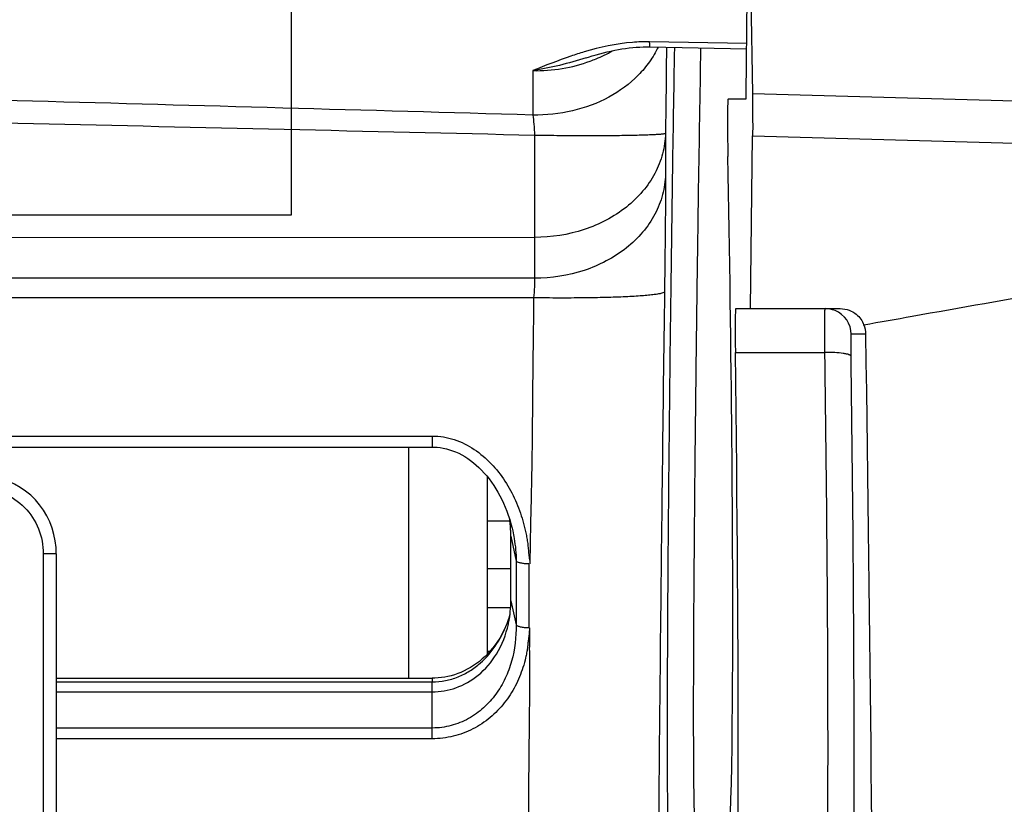
# Model space of a CAD drawing. Units: millimetres. Extents: x -1722 to 1126, y -538 to 1196.
# Drawn here: x -1385 to -1347, y 414 to 444 of the extents above; entities that cross this region are included whole.
import ezdxf

# ---------------------------------------------------------------- set-up
doc = ezdxf.new("R2010")
doc.units = ezdxf.units.MM
doc.header["$LTSCALE"] = 15.367
doc.layers.get('0').update_dxf_attribs({"linetype": 'CONTINUOUS'})
doc.layers.add('00_COMPONENTS', color=7, linetype='CONTINUOUS')

msp = doc.modelspace()

# ---------------------------------------------------------------- linework, layer by layer
at = {"color": 7, "linetype": 'Continuous'}
for p, q in [((-1374.63719, 436.81069), (-1374.63719, 445.81138)), ((-1417.85719, 436.81069), (-1374.63719, 436.81069))]:
    msp.add_line(p, q, dxfattribs=at)
at = {"layer": '00_COMPONENTS', "color": 7, "linetype": 'Continuous'}
for p, q in [((-1357.26579, 441.42799), (-1357.18307, 448.70814)), ((-1357.13662, 447.901), (-1357.02858, 441.44923)), ((-1357.24385, 443.35956), (-1360.95233, 443.42727)), ((-1357.24385, 443.35907), (-1360.95233, 443.42635)), ((-1360.9479, 443.23172), (-1357.24606, 443.16456)), ((-1365.41852, 442.32504), (-1365.41882, 440.6278)), ((-1357.02858, 441.44923), (-1289.23103, 439.54962)), ((-1357.27481, 441.2332), (-1357.95779, 441.2332)), ((-1365.34669, 439.8496), (-1365.34669, 434.39265)), ((-1360.34746, 439.92759), (-1360.34746, 438.36713)), ((-1357.09348, 433.2332), (-1357.01844, 439.83727)), ((-1357.01844, 439.83727), (-1289.23103, 437.93794)), ((-1365.34669, 435.9531), (-1398.50842, 435.92793)), ((-1365.34669, 434.39265), (-1394.44408, 434.39265)), ((-1365.38487, 433.64395), (-1394.44408, 433.64395)), ((-1357.66548, 433.2332), (-1353.67392, 433.2332)), ((-1352.69065, 432.24994), (-1353.24898, 432.24994)), ((-1357.67822, 431.55653), (-1354.255, 431.55653)), ((-1390.25719, 428.36117), (-1369.25719, 428.36117)), ((-1369.25719, 428.36117), (-1369.25719, 427.94164)), ((-1390.25719, 427.94164), (-1369.25719, 427.94164)), ((-1370.15719, 419.11097), (-1370.15719, 427.94164)), ((-1367.15719, 426.81031), (-1367.15719, 420.02846)), ((-1367.15719, 425.119), (-1366.29209, 425.119)), ((-1366.25719, 422.06581), (-1366.25719, 424.53751)), ((-1366.25719, 424.53751), (-1366.04808, 423.57806)), ((-1366.18546, 424.7354), (-1366.18537, 424.73499)), ((-1384.1233, 423.86754), (-1384.1233, 381.61132)), ((-1383.6233, 423.86754), (-1384.1233, 423.86754)), ((-1383.6233, 423.86754), (-1383.6233, 381.61132)), ((-1367.15719, 423.30667), (-1366.25719, 423.30667)), ((-1367.15719, 421.81036), (-1366.26564, 421.81036)), ((-1366.25719, 422.06581), (-1366.05699, 421.14727)), ((-1366.29156, 421.5255), (-1366.34226, 421.37173)), ((-1367.15719, 420.13703), (-1367.05671, 420.13703)), ((-1383.6233, 419.11097), (-1369.25719, 419.11097)), ((-1369.25719, 419.11097), (-1369.25719, 418.97064)), ((-1383.6233, 418.97064), (-1369.25719, 418.97064)), ((-1369.25719, 416.79694), (-1369.25719, 418.97064)), ((-1383.6233, 418.58986), (-1369.25719, 418.58986)), ((-1369.25719, 417.20673), (-1383.6233, 417.20673)), ((-1369.25719, 416.79694), (-1383.6233, 416.79694))]:
    msp.add_line(p, q, dxfattribs=at)
for points in [[(-1363.38402, 442.81539), (-1363.29419, 442.8439), (-1363.14776, 442.88867), (-1363.00242, 442.93095), (-1362.85802, 442.97068), (-1362.71457, 443.00779), (-1362.57208, 443.04223), (-1362.43035, 443.07399), (-1362.28945, 443.10299), (-1362.14946, 443.12919), (-1362.01024, 443.15255), (-1361.87193, 443.17301), (-1361.73468, 443.19053), (-1361.59842, 443.20506), (-1361.46337, 443.21657), (-1361.3297, 443.22499), (-1361.19734, 443.23032), (-1361.06648, 443.2325), (-1360.9479, 443.23172)], [(-1369.25719, 427.94164), (-1369.1809, 427.94029), (-1369.06838, 427.9334), (-1368.95381, 427.92036), (-1368.83762, 427.90087), (-1368.7205, 427.8748), (-1368.60277, 427.842), (-1368.48473, 427.80237), (-1368.36701, 427.75598), (-1368.24999, 427.7029), (-1368.13388, 427.64316), (-1368.01913, 427.57697), (-1367.90602, 427.50449), (-1367.79479, 427.42589), (-1367.68572, 427.3414), (-1367.57907, 427.25127), (-1367.47498, 427.15568), (-1367.37355, 427.0548), (-1367.27498, 426.94885), (-1367.1794, 426.83804), (-1367.08685, 426.72246), (-1366.99748, 426.6023), (-1366.91142, 426.47777), (-1366.82869, 426.3489), (-1366.74945, 426.21586), (-1366.67382, 426.07881), (-1366.60183, 425.93775), (-1366.53362, 425.79284), (-1366.46933, 425.64425), (-1366.40906, 425.492), (-1366.35297, 425.33622), (-1366.30124, 425.17706)], [(-1383.6233, 423.86754), (-1383.6327, 424.10721), (-1383.66292, 424.35841), (-1383.7138, 424.60591), (-1383.785, 424.848), (-1383.87608, 425.08314), (-1383.98646, 425.30977), (-1384.11539, 425.52617), (-1384.26187, 425.73069), (-1384.42484, 425.92184), (-1384.6031, 426.0983), (-1384.79528, 426.25874), (-1384.9999, 426.4021), (-1385.2154, 426.52742), (-1385.44004, 426.63382), (-1385.67206, 426.72071), (-1385.90995, 426.78767), (-1386.15222, 426.83447), (-1386.39699, 426.86105), (-1386.59487, 426.86769)], [(-1366.30124, 425.17706), (-1366.254, 425.0146), (-1366.21146, 424.849), (-1366.18545, 424.73537)], [(-1366.34226, 421.37173), (-1366.40003, 421.21748), (-1366.46317, 421.06757), (-1366.53152, 420.92219), (-1366.60489, 420.78155), (-1366.68311, 420.64577), (-1366.766, 420.51506), (-1366.85333, 420.38957), (-1366.94491, 420.26942), (-1367.04053, 420.15478), (-1367.13992, 420.04578), (-1367.2429, 419.94251), (-1367.34917, 419.84511), (-1367.45847, 419.75368), (-1367.57053, 419.66828), (-1367.68503, 419.58903), (-1367.80169, 419.51594), (-1367.92039, 419.44897), (-1368.04078, 419.38816), (-1368.16254, 419.33353), (-1368.28557, 419.28498), (-1368.40958, 419.24252), (-1368.53426, 419.20613), (-1368.65952, 419.17572), (-1368.78505, 419.15122), (-1368.9105, 419.13261), (-1369.03578, 419.11977), (-1369.16066, 419.11264), (-1369.25719, 419.11097)]]:
    msp.add_lwpolyline(points, dxfattribs=at)
for centre, radius, start, end in [((-1697.24035, -11183.0392), 11628.4023, 88.364818026, 88.553199023), ((-1697.01485, -13497.58261), 13941.37799, 88.636793406, 88.794199772), ((-1354.24884, 432.23326), 1, 0.955728, 67.731417), ((-1371.1814, 424.53386), 4.92439, 4.643771, 7.402943), ((-1371.1329, 424.53814), 4.87571, 2.320598, 4.639726), ((-1371.15024, 424.53765), 4.89305, 359.998294, 2.318081), ((-1370.76442, 422.8645), 4.67072, 340.632783, 343.233008)]:
    msp.add_arc(centre, radius, start, end, dxfattribs=at)
for centre, major_axis, ratio, start_param, end_param in [((-1357.9243, 439.2332), (-0.03351, 2), 0.02067322, -0.00034633, 1.66199307), ((-1358.42943, 436.81069), (-0.41044, 24.5), 0.02067322, -3.27762353, -1.47959958), ((-1357.63199, 431.2332), (-0.03351, 2), 0.02067322, -0.00034633, 1.40807083), ((-1354.01744, 436.5377), (-1.01926, 60.8386), 0.02067373, -2.75652155, -1.64167887), ((-1358.42943, 436.81069), (-0.54446, 32.5), 0.02067322, 3.45814455, 4.54966348)]:
    msp.add_ellipse(centre, major_axis=major_axis, ratio=ratio, start_param=start_param, end_param=end_param, dxfattribs=at)
for points, knots in [([(-1360.63078, 443.22583), (-1360.72287, 443.03021), (-1360.94663, 442.649), (-1361.53284, 441.95248), (-1362.50526, 441.24144), (-1363.89908, 440.72404), (-1364.90958, 440.61851), (-1365.41882, 440.6278)], [0, 0, 0, 0, 0.11315981, 0.22993325, 0.47467761, 0.73342838, 1, 1, 1, 1]), ([(-1360.95233, 443.42635), (-1361.17072, 443.43031), (-1362.01768, 443.40044), (-1362.8536, 443.22151), (-1363.45512, 443.04205)], [0, 0, 0, 0, 0.25814209, 1, 1, 1, 1]), ([(-1360.9479, 443.23172), (-1360.94822, 443.23172), (-1360.9486, 443.2332), (-1360.94901, 443.23525), (-1360.94944, 443.23939), (-1360.95006, 443.24761), (-1360.95068, 443.26199), (-1360.95127, 443.28363), (-1360.95174, 443.31129), (-1360.95208, 443.34472), (-1360.95228, 443.38372), (-1360.95232, 443.41155), (-1360.95233, 443.42635)], [0, 0, 0, 0, 0.00486141, 0.01726183, 0.03758455, 0.06584902, 0.14608671, 0.25760953, 0.39973699, 0.57168489, 0.77229304, 1, 1, 1, 1]), ([(-1360.31227, 443.22081), (-1360.31399, 442.9697), (-1360.32281, 441.87193), (-1360.33576, 440.7742), (-1360.34746, 439.92759)], [0, 0, 0, 0, 0.22874245, 1, 1, 1, 1]), ([(-1360.00932, 443.21475), (-1360.03743, 441.55076), (-1360.09014, 438.20285), (-1360.15815, 433.22281), (-1360.21379, 428.39612), (-1360.25473, 423.92847), (-1360.27632, 420.51815), (-1360.28407, 418.11065), (-1360.28513, 416.59247), (-1360.28175, 415.29043), (-1360.27417, 414.21841), (-1360.26237, 413.38787), (-1360.25051, 412.91596), (-1360.24233, 412.72198)], [0, 0, 0, 0, 0.16372285, 0.32939821, 0.4899683, 0.63859082, 0.76893154, 0.82547296, 0.87543528, 0.91828502, 0.95356495, 0.98089957, 1, 1, 1, 1]), ([(-1359.00492, 443.19705), (-1359.03651, 441.41669), (-1359.08053, 438.73317), (-1359.13273, 435.15382), (-1359.16844, 432.47838), (-1359.20006, 429.8605), (-1359.22717, 427.33498), (-1359.24942, 424.93543), (-1359.26652, 422.69375), (-1359.27825, 420.63977), (-1359.28364, 419.05807), (-1359.28491, 417.90682), (-1359.28441, 417.13587), (-1359.28251, 416.43038), (-1359.27922, 415.79269), (-1359.27455, 415.22494), (-1359.26854, 414.72901), (-1359.26121, 414.30655), (-1359.25372, 414.00109), (-1359.2468, 413.79449), (-1359.24163, 413.66818), (-1359.23615, 413.56109), (-1359.23044, 413.47339), (-1359.22444, 413.40494), (-1359.21853, 413.3562), (-1359.21266, 413.32712), (-1359.20789, 413.31415), (-1359.20447, 413.31069), (-1359.20302, 413.31069)], [0, 0, 0, 0, 0.17870043, 0.26934696, 0.35925337, 0.44722432, 0.53209016, 0.61272219, 0.68804809, 0.75706603, 0.81885796, 0.84678346, 0.8726025, 0.89622917, 0.91758516, 0.93659951, 0.95320904, 0.96735905, 0.9790031, 0.98387314, 0.98810342, 0.99169064, 0.99463228, 0.99692717, 0.99857551, 0.99958252, 0.99985465, 1, 1, 1, 1]), ([(-1363.38402, 442.8154), (-1363.71836, 442.70793), (-1364.38957, 442.51339), (-1365.07538, 442.37631), (-1365.41857, 442.32504)], [0, 0, 0, 0, 0.50300278, 1, 1, 1, 1]), ([(-1363.45512, 443.04205), (-1363.62546, 442.99124), (-1364.28898, 442.77724), (-1364.93669, 442.51838), (-1365.41852, 442.32504)], [0, 0, 0, 0, 0.25505304, 1, 1, 1, 1]), ([(-1363.21947, 442.69049), (-1363.14601, 442.71759), (-1362.85807, 442.83066), (-1362.57956, 442.96795), (-1362.37972, 443.08384)], [0, 0, 0, 0, 0.25313695, 1, 1, 1, 1]), ([(-1365.41852, 442.32504), (-1365.04245, 442.31822), (-1364.29355, 442.37229), (-1363.56672, 442.56237), (-1363.21947, 442.69049)], [0, 0, 0, 0, 0.50401813, 1, 1, 1, 1]), ([(-1357.27481, 441.2332), (-1357.27363, 441.2332), (-1357.27286, 441.23938), (-1357.2713, 441.2471), (-1357.27024, 441.26371), (-1357.269, 441.28498), (-1357.268, 441.31281), (-1357.26669, 441.36102), (-1357.26611, 441.40011), (-1357.26579, 441.42799)], [0, 0, 0, 0, 0.01802788, 0.06677102, 0.1470308, 0.25843369, 0.40037708, 0.57203705, 1, 1, 1, 1]), ([(-1357.02858, 441.44923), (-1357.02354, 441.14821), (-1357.01707, 440.6109), (-1357.01575, 440.07353), (-1357.01844, 439.83727)], [0, 0, 0, 0, 0.56028983, 1, 1, 1, 1]), ([(-1365.41882, 440.6278), (-1365.40225, 440.51424), (-1365.37484, 440.25498), (-1365.35539, 439.99514), (-1365.34669, 439.8496)], [0, 0, 0, 0, 0.44045631, 1, 1, 1, 1]), ([(-1360.34746, 439.92759), (-1360.35311, 439.66535), (-1360.42923, 439.1348), (-1360.73027, 438.37881), (-1361.20526, 437.68646), (-1362.05791, 436.86926), (-1363.45143, 436.14617), (-1364.70768, 435.9531), (-1365.34669, 435.9531)], [0, 0, 0, 0, 0.11195092, 0.22619934, 0.34440581, 0.46750844, 0.7272665, 1, 1, 1, 1]), ([(-1360.34746, 439.92759), (-1360.34871, 439.92411), (-1360.35955, 439.9183), (-1360.37967, 439.91229), (-1360.41248, 439.9058), (-1360.45628, 439.89957), (-1360.51192, 439.8934), (-1360.60873, 439.88486), (-1360.75769, 439.87533), (-1360.96877, 439.86553), (-1361.22144, 439.8569), (-1361.51328, 439.84953), (-1361.84154, 439.84352), (-1362.20309, 439.83895), (-1362.74155, 439.83471), (-1363.46981, 439.83357), (-1364.39014, 439.83819), (-1365.02376, 439.84514), (-1365.34669, 439.8496)], [0, 0, 0, 0, 0.00222093, 0.00652477, 0.0130986, 0.02197468, 0.0331478, 0.0466022, 0.08023568, 0.1225794, 0.17324054, 0.2317434, 0.29753656, 0.36999823, 0.44844138, 0.62024643, 0.80644627, 1, 1, 1, 1]), ([(-1360.34746, 438.36713), (-1360.35311, 438.10489), (-1360.42923, 437.57434), (-1360.73027, 436.81836), (-1361.20526, 436.126), (-1362.05791, 435.3088), (-1363.45143, 434.58571), (-1364.70768, 434.39265), (-1365.34669, 434.39265)], [0, 0, 0, 0, 0.11195092, 0.22619934, 0.3444058, 0.46750843, 0.7272665, 1, 1, 1, 1]), ([(-1360.34746, 438.36713), (-1360.34746, 437.71042), (-1360.35733, 436.21297), (-1360.37428, 434.71561), (-1360.38563, 433.87495)], [0, 0, 0, 0, 0.43855254, 1, 1, 1, 1]), ([(-1365.34669, 434.39265), (-1365.34669, 434.28303), (-1365.35657, 434.03316), (-1365.37362, 433.78381), (-1365.38487, 433.64395)], [0, 0, 0, 0, 0.43856759, 1, 1, 1, 1]), ([(-1360.38563, 433.87495), (-1360.38665, 433.86939), (-1360.39545, 433.85725), (-1360.43058, 433.83576), (-1360.50524, 433.81249), (-1360.62808, 433.78721), (-1360.79613, 433.76296), (-1361.00736, 433.74), (-1361.26017, 433.7188), (-1361.55207, 433.6996), (-1362.01111, 433.67591), (-1362.65927, 433.65386), (-1363.50837, 433.63874), (-1364.42854, 433.63475), (-1365.06203, 433.6396), (-1365.38487, 433.64395)], [0, 0, 0, 0, 0.00337024, 0.00835048, 0.02452684, 0.0495328, 0.08335525, 0.12575834, 0.17638029, 0.23476425, 0.30037201, 0.45074465, 0.62186076, 0.80727389, 1, 1, 1, 1]), ([(-1360.38563, 433.87495), (-1360.44721, 429.31409), (-1360.55129, 420.67032), (-1360.62721, 412.02624), (-1360.65294, 407.9432)], [0, 0, 0, 0, 0.52765661, 1, 1, 1, 1]), ([(-1352.76582, 432.61417), (-1352.15137, 432.72396), (-1349.69234, 433.1622), (-1347.23256, 433.59625), (-1345.3871, 433.91974)], [0, 0, 0, 0, 0.24989407, 1, 1, 1, 1]), ([(-1365.38487, 433.64395), (-1365.39532, 432.78824), (-1365.41258, 431.50626), (-1365.42999, 429.79936), (-1365.4406, 428.52497), (-1365.45492, 427.2556), (-1365.48041, 425.99213), (-1365.51087, 424.73533), (-1365.52592, 423.8996), (-1365.53023, 423.48295)], [0, 0, 0, 0, 0.2526364, 0.37849146, 0.50392507, 0.62886598, 0.75324793, 0.87699104, 1, 1, 1, 1]), ([(-1354.255, 431.55653), (-1354.25575, 431.67009), (-1354.25703, 431.89037), (-1354.25822, 432.20722), (-1354.25857, 432.45405), (-1354.25841, 432.63408), (-1354.25809, 432.7535), (-1354.25757, 432.86116), (-1354.25686, 432.9562), (-1354.25597, 433.03791), (-1354.25489, 433.10563), (-1354.25382, 433.15313), (-1354.25281, 433.18367), (-1354.25211, 433.20109), (-1354.25128, 433.21431), (-1354.25068, 433.22463), (-1354.24966, 433.22933), (-1354.24934, 433.23319), (-1354.24863, 433.2332)], [0, 0, 0, 0, 0.2031521, 0.39404577, 0.56680882, 0.6446908, 0.71608601, 0.78044647, 0.83726902, 0.88611787, 0.92661506, 0.9584474, 0.97103656, 0.98137557, 0.98944224, 0.99522564, 0.99872699, 1, 1, 1, 1]), ([(-1353.67392, 433.2332), (-1353.55542, 433.2332), (-1353.33214, 433.19304), (-1353.0599, 433.03658), (-1352.8736, 432.83719), (-1352.7942, 432.68801), (-1352.76582, 432.61417)], [0, 0, 0, 0, 0.30538712, 0.56955835, 0.79612836, 1, 1, 1, 1]), ([(-1353.25535, 431.4116), (-1353.25611, 431.46838), (-1353.25738, 431.57852), (-1353.25857, 431.73695), (-1353.25898, 431.88033), (-1353.25865, 431.98833), (-1353.25792, 432.06393), (-1353.25721, 432.11145), (-1353.25632, 432.15232), (-1353.25526, 432.18614), (-1353.25402, 432.21288), (-1353.25274, 432.23179), (-1353.25134, 432.24352), (-1353.25025, 432.24828), (-1353.24942, 432.24993), (-1353.24898, 432.24994)], [0, 0, 0, 0, 0.20303356, 0.39381565, 0.56647641, 0.71566388, 0.77998629, 0.83677697, 0.88560213, 0.92608698, 0.95792375, 0.98088304, 0.99481942, 0.99842852, 1, 1, 1, 1]), ([(-1354.28041, 405.92898), (-1354.25393, 406.4835), (-1354.21264, 407.77411), (-1354.17173, 409.96813), (-1354.14578, 412.66107), (-1354.13538, 415.80287), (-1354.14109, 419.33515), (-1354.1711, 424.63013), (-1354.21622, 428.74022), (-1354.255, 431.55653)], [0, 0, 0, 0, 0.06498222, 0.15113029, 0.25685744, 0.38020508, 0.51888339, 0.67031532, 1, 1, 1, 1]), ([(-1353.25535, 431.4116), (-1353.25717, 431.42428), (-1353.27567, 431.44226), (-1353.30564, 431.45867), (-1353.35664, 431.47926), (-1353.44087, 431.50084), (-1353.62064, 431.53173), (-1353.8957, 431.55415), (-1354.12922, 431.55816), (-1354.255, 431.55653)], [0, 0, 0, 0, 0.03734254, 0.06583071, 0.1018218, 0.19640324, 0.31930124, 0.63318067, 1, 1, 1, 1]), ([(-1353.28076, 404.99551), (-1353.25429, 405.56712), (-1353.213, 406.89744), (-1353.17208, 409.15896), (-1353.14613, 411.93475), (-1353.13573, 415.17322), (-1353.14145, 418.81417), (-1353.17145, 424.27207), (-1353.21657, 428.50863), (-1353.25535, 431.4116)], [0, 0, 0, 0, 0.0649804, 0.15112805, 0.25685537, 0.38020338, 0.51888211, 0.67031444, 1, 1, 1, 1]), ([(-1369.25719, 428.36117), (-1369.11488, 428.36116), (-1368.82979, 428.33795), (-1368.27635, 428.20256), (-1367.63437, 427.88126), (-1366.98742, 427.32446), (-1366.46548, 426.65564), (-1366.13039, 426.03652), (-1365.92004, 425.51839), (-1365.81236, 425.18682), (-1365.74013, 424.91823), (-1365.69318, 424.71537), (-1365.65396, 424.51114), (-1365.61927, 424.3064), (-1365.59368, 424.10044), (-1365.58465, 423.92792), (-1365.56827, 423.79064), (-1365.54511, 423.65476), (-1365.53052, 423.55177), (-1365.53023, 423.48295)], [0, 0, 0, 0, 0.06342114, 0.12680172, 0.25303612, 0.37891498, 0.50429608, 0.62908988, 0.69129414, 0.75333521, 0.78430246, 0.81522416, 0.84610481, 0.87696317, 0.9077603, 0.93852519, 0.95391407, 0.96932832, 1, 1, 1, 1]), ([(-1386.59487, 426.36769), (-1386.27101, 426.36765), (-1385.61622, 426.23745), (-1384.79274, 425.67729), (-1384.24837, 424.84472), (-1384.12331, 424.19097), (-1384.1233, 423.86754)], [0, 0, 0, 0, 0.25025169, 0.50022902, 0.75008099, 1, 1, 1, 1]), ([(-1366.18537, 424.73499), (-1366.1647, 424.64003), (-1366.09135, 424.2593), (-1366.05441, 423.87147), (-1366.04872, 423.58103)], [0, 0, 0, 0, 0.25068642, 1, 1, 1, 1]), ([(-1366.04808, 423.57806), (-1366.04888, 423.37445), (-1366.052, 422.56418), (-1366.05492, 421.75392), (-1366.05699, 421.14727)], [0, 0, 0, 0, 0.25129799, 1, 1, 1, 1]), ([(-1365.56767, 423.47805), (-1365.62202, 423.47842), (-1365.72506, 423.48325), (-1365.86487, 423.50262), (-1365.96323, 423.52812), (-1366.0204, 423.55505), (-1366.04084, 423.57006), (-1366.04808, 423.57806)], [0, 0, 0, 0, 0.32735774, 0.62008145, 0.8496846, 0.93501243, 1, 1, 1, 1]), ([(-1365.56767, 423.47805), (-1365.56822, 423.27285), (-1365.57039, 422.45627), (-1365.57237, 421.63968), (-1365.57377, 421.02831)], [0, 0, 0, 0, 0.25129565, 1, 1, 1, 1]), ([(-1366.29139, 421.52548), (-1366.28574, 421.56954), (-1366.26564, 421.74897), (-1366.25719, 421.92969), (-1366.25719, 422.06581)], [0, 0, 0, 0, 0.24604831, 1, 1, 1, 1]), ([(-1366.35197, 421.17438), (-1366.3457, 421.20311), (-1366.32167, 421.31944), (-1366.30276, 421.43683), (-1366.29139, 421.52548)], [0, 0, 0, 0, 0.24759041, 1, 1, 1, 1]), ([(-1369.25719, 418.97064), (-1369.08928, 418.97064), (-1368.75305, 419.00337), (-1368.26909, 419.14684), (-1367.82106, 419.3745), (-1367.28839, 419.77054), (-1366.75123, 420.4083), (-1366.46664, 421.00666), (-1366.358, 421.31559)], [0, 0, 0, 0, 0.12682641, 0.253292, 0.37917423, 0.50440299, 0.75264933, 1, 1, 1, 1]), ([(-1369.25719, 418.58986), (-1368.95215, 418.58986), (-1368.3189, 418.69928), (-1367.44405, 419.1974), (-1366.72091, 420.04248), (-1366.43902, 420.7751), (-1366.35197, 421.17438)], [0, 0, 0, 0, 0.21846446, 0.44995132, 0.70732697, 1, 1, 1, 1]), ([(-1366.0575, 421.14961), (-1366.0487, 420.68345), (-1366.13027, 419.97572), (-1366.45352, 419.09736), (-1366.80945, 418.4887), (-1367.28127, 417.95863), (-1367.86324, 417.54021), (-1368.53426, 417.26938), (-1369.01641, 417.20673), (-1369.25719, 417.20673)], [0, 0, 0, 0, 0.24752183, 0.37119675, 0.49505166, 0.61957997, 0.74523419, 0.87217404, 1, 1, 1, 1]), ([(-1365.54658, 421.0332), (-1365.54633, 420.96903), (-1365.55374, 420.84054), (-1365.5778, 420.64938), (-1365.6017, 420.45832), (-1365.62469, 420.2675), (-1365.6528, 420.07761), (-1365.70335, 419.8267), (-1365.78918, 419.51814), (-1365.92001, 419.15664), (-1366.13617, 418.69069), (-1366.48744, 418.14522), (-1367.03412, 417.58206), (-1367.6972, 417.14281), (-1368.45131, 416.86157), (-1368.98854, 416.79693), (-1369.25719, 416.79694)], [0, 0, 0, 0, 0.03080843, 0.06166404, 0.09249537, 0.12324459, 0.15393252, 0.18462282, 0.24606301, 0.30749401, 0.3689819, 0.49238025, 0.61694725, 0.74314668, 0.87102678, 1, 1, 1, 1]), ([(-1365.56883, 421.03293), (-1365.62438, 421.03272), (-1365.72991, 421.03747), (-1365.87296, 421.05961), (-1365.97336, 421.08993), (-1366.03079, 421.12218), (-1366.05072, 421.14022), (-1366.0575, 421.14961)], [0, 0, 0, 0, 0.32482065, 0.61606736, 0.84572906, 0.93227461, 1, 1, 1, 1]), ([(-1365.54658, 421.0332), (-1365.5496, 420.72741), (-1365.55104, 420.11764), (-1365.54743, 419.20593), (-1365.54738, 418.30013), (-1365.55544, 417.40062), (-1365.56632, 416.50771), (-1365.57868, 415.33111), (-1365.589, 413.87896), (-1365.60323, 412.16011), (-1365.62039, 409.93689), (-1365.63171, 408.28688), (-1365.63871, 407.19898)], [0, 0, 0, 0, 0.06631265, 0.13222393, 0.19770493, 0.26273239, 0.3272864, 0.39134459, 0.51788764, 0.6421911, 0.76408595, 1, 1, 1, 1])]:
    msp.add_open_spline(points, degree=3, knots=knots, dxfattribs=at)
for points in [[(-1353.8699, 433.15867), (-1353.98897, 433.20742), (-1354.11996, 433.2332), (-1354.24863, 433.2332)], [(-1352.69065, 432.24994), (-1352.69254, 432.37389), (-1352.71849, 432.49959), (-1352.76582, 432.61417)]]:
    msp.add_open_spline(points, degree=3, dxfattribs=at)

doc.saveas('drawing.dxf')
